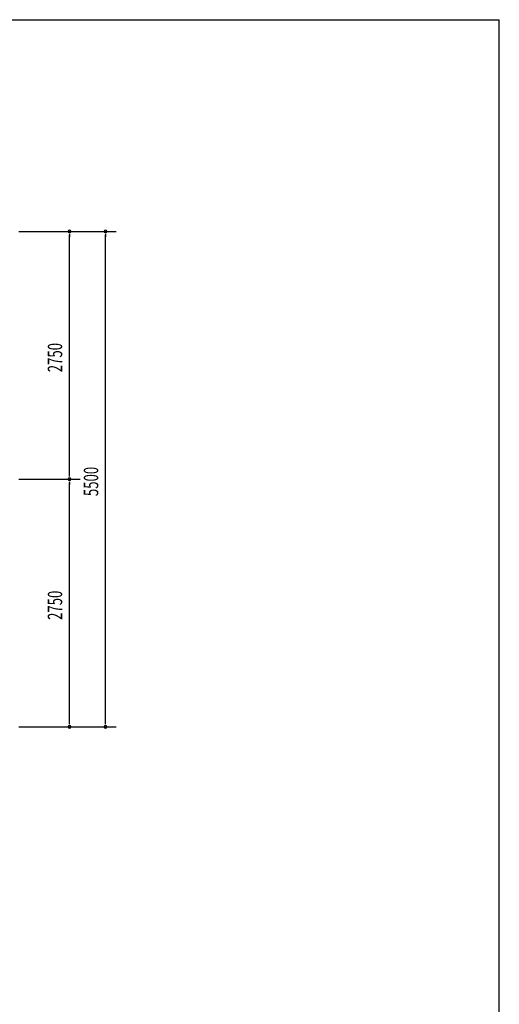
# Model space of a CAD drawing. Extents: x 868 to 32764, y 310 to 22484.
# Drawn here: x 27440 to 32764, y 11553 to 22484 of the extents above; entities that cross this region are included whole.
import ezdxf

# ---------------------------------------------------------------- set-up
doc = ezdxf.new("R2010")
doc.units = 0
doc.header["$LTSCALE"] = 80
doc.header["$MEASUREMENT"] = 0
doc.layers.add('SUNPOU', color=4, linetype='CONTINUOUS')
doc.layers.add('WAKUSEN-01', color=50, linetype='CONTINUOUS')
doc.styles.add('00', font='ROMANS', dxfattribs={"width": 0.666667, "bigfont": 'BIGFONT'})

msp = doc.modelspace()

# ---------------------------------------------------------------- linework, layer by layer
at = {"layer": 'SUNPOU'}
for p, q in [((27432, 20134), (28512, 20134)), ((27992, 20104), (27992, 20074)), ((27992, 17424), (27992, 20094)), ((28392, 20104), (28392, 20074)), ((28392, 14674), (28392, 20094)), ((27432, 17384), (28112, 17384)), ((27992, 17414), (27992, 17444)), ((27992, 17354), (27992, 17324)), ((27992, 14674), (27992, 17344)), ((27992, 14664), (27992, 14694)), ((28392, 14664), (28392, 14694)), ((27432, 14634), (28512, 14634))]:
    msp.add_line(p, q, dxfattribs=at)
for centre, start, end in [((27992, 20134), 90, 270), ((27992, 20134), 270, 90), ((28392, 20134), 90, 270), ((28392, 20134), 270, 90), ((27992, 17384), 90, 270), ((27992, 17384), 90, 270), ((27992, 17384), 270, 90), ((27992, 17384), 270, 90), ((27992, 14634), 90, 270), ((27992, 14634), 270, 90), ((28392, 14634), 90, 270), ((28392, 14634), 270, 90)]:
    msp.add_arc(centre, 15, start, end, dxfattribs=at)
at = {"layer": 'WAKUSEN-01'}
for p in [(868, 22484), (868, 22484), (32764, 828)]:
    msp.add_line(p, (32764, 22484), dxfattribs=at)

# ---------------------------------------------------------------- texts
at = {"layer": 'SUNPOU', "style": '00', "width": 0.67}
for s, p in [('2750', (27912, 18570)), ('5500', (28312, 17195)), ('2750', (27912, 15820))]:
    msp.add_text(s, height=160, rotation=90, dxfattribs=at).set_placement(p)

doc.saveas('drawing.dxf')
